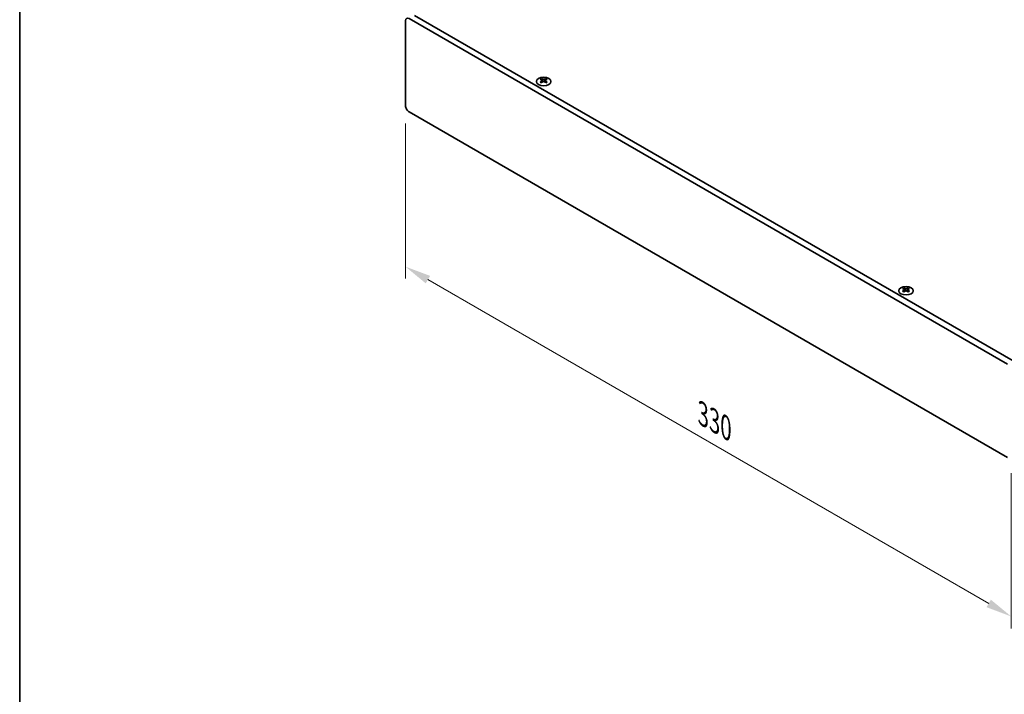
# Model space of a CAD drawing. Units: millimetres. Extents: x 0 to 7469, y 0 to 1124.
# Drawn here: x 0 to 379, y 562 to 822 of the extents above; entities that cross this region are included whole.
import ezdxf

# ---------------------------------------------------------------- set-up
doc = ezdxf.new("R2010")
doc.units = ezdxf.units.MM
doc.header["$LTSCALE"] = 4
doc.layers.get('Defpoints').update_dxf_attribs({"lineweight": 25})
for name, color, linetype, lineweight in [('Border (ISO)', 7, 'Continuous', 35), ('Dimension (ISO)', 7, 'Continuous', 18), ('Visible (ISO)', 7, 'Continuous', 35), ('Visible Narrow (ISO)', 7, 'Continuous', 25)]:
    doc.layers.add(name, color=color, linetype=linetype, lineweight=lineweight)
doc.styles.add('Note Text (TK)', font='txt')
doc.dimstyles.new('Default - Method 1b (TK)', dxfattribs={"dimscale": 4, "dimtxt": 2.5, "dimasz": 2.5, "dimexe": 1, "dimexo": 1.5, "dimgap": 1, "dimtad": 1, "dimtoh": 1, "dimrnd": 1e-08, "dimdsep": 46, "dimtxsty": 'Note Text (TK)', "dimcen": 0.09, "dimdle": 5, "dimclrd": 100, "dimclre": 100, "dimclrt": 7, "dimadec": 1, "dimazin": 1, "dimtfac": 1, "dimtmove": 0, "dimatfit": 3, "dimfxl": 0, "dimtolj": 1, "dimlwd": -1, "dimlwe": -1, "dimarcsym": 0})

# ---------------------------------------------------------------- blocks, each defined once
blk = doc.blocks.new('図面枠 tk図枠')
at = {"layer": 'Border (ISO)'}
blk.add_line((14.5, 289), (14.5, 8), dxfattribs=at)
blk = doc.blocks.new('*D7')
at = {"layer": 'Defpoints', "color": 0, "transparency": 16777216}
for p in [(148.62, 788.77), (381.96, 654.05), (381.96, 591.99)]:
    blk.add_point(p, dxfattribs=at)
at = {"layer": 'Dimension (ISO)', "color": 100, "transparency": 16777216}
for p, q in [((148.62, 781.84), (148.62, 722.1)), ((157.28, 721.72), (373.3, 596.99)), ((381.96, 647.12), (381.96, 587.37))]:
    blk.add_line(p, q, dxfattribs=at)
for points in [[(158.11, 723.16), (156.44, 720.27), (148.62, 726.72)], [(374.13, 598.44), (372.47, 595.55), (381.96, 591.99)]]:
    blk.add_solid(points, dxfattribs=at)
at = {"layer": 'Dimension (ISO)', "color": 7, "transparency": 16777216, "insert": (263.19, 669.9), "char_height": 10, "attachment_point": 4, "rotation": 330, "style": 'Note Text (TK)'}
blk.add_mtext('\\A1;{\\Q-30.000;\\W0.816;\\H0.816x;330}', dxfattribs=at)

msp = doc.modelspace()

# ---------------------------------------------------------------- linework, layer by layer
at = {"layer": 'Visible (ISO)'}
for p, q in [((382.6687, 690.381), (152.1519, 823.4699)), ((148.6164, 788.7688), (148.6164, 821.4287)), ((150.0306, 822.2452), (380.5474, 689.1562)), ((200.9953, 799.1406), (200.9953, 798.924)), ((201.1241, 798.4551), (201.1241, 797.6334)), ((202.599, 798.4551), (202.599, 797.6334)), ((202.7277, 799.1406), (202.7277, 798.924)), ((380.5474, 653.2304), (150.0306, 786.3193)), ((340.5782, 718.5524), (340.5782, 718.3358)), ((340.707, 717.8669), (340.707, 717.0452)), ((342.1818, 717.8669), (342.1818, 717.0452)), ((342.3106, 718.5524), (342.3106, 718.3358))]:
    msp.add_line(p, q, dxfattribs=at)
for centre, major_axis, start_param, end_param in [((150.0306, 820.6122), (-1, 1.7321), 5.49778714, 7.06858347), ((200.7301, 793.0944), (3.6136, 6.259), 0.73348815, 0.83730818), ((201.5964, 792.2881), (-3.6964, 6.4023), 5.61642416, 5.71594113), ((201.5964, 792.5943), (3.6964, 6.4023), 0.90403518, 1.00355215), ((200.7301, 791.788), (-3.6136, 6.259), 5.44587713, 5.54969716), ((202.1267, 792.5943), (3.6964, -6.4023), 2.47483151, 2.57434848), ((201.7024, 798.5158), (0.5, -0.866), 3.92699082, 4.29658814), ((202.1267, 792.2881), (-3.6964, -6.4023), 4.04562784, 4.14514481), ((201.7024, 798.5158), (0.5, -0.866), 4.54004732, 5.14665184), ((201.5964, 792.5943), (3.6964, 6.4023), 0.56724417, 0.66676114), ((201.5964, 792.2881), (-3.6964, 6.4023), 5.27963315, 5.37915012), ((202.0206, 798.5158), (0.5, 0.866), 4.27812612, 4.88473064), ((202.0206, 798.5158), (0.5, 0.866), 5.12818982, 5.49778714), ((202.9929, 793.0944), (3.6136, -6.259), 2.30428447, 2.40810451), ((202.9929, 791.788), (-3.6136, -6.259), 3.8750808, 3.97890083), ((202.1267, 792.2881), (-3.6964, -6.4023), 3.70883683, 3.8083538), ((202.1267, 792.5943), (3.6964, -6.4023), 2.1380405, 2.23755747), ((150.0306, 787.9523), (-1, 1.7321), 0.78539816, 2.35619449), ((340.313, 712.5062), (3.6136, 6.259), 0.73348815, 0.83730818), ((341.1792, 711.6999), (-3.6964, 6.4023), 5.61642416, 5.71594113), ((341.1792, 712.0061), (3.6964, 6.4023), 0.90403518, 1.00355215), ((340.313, 711.1998), (-3.6136, 6.259), 5.44587713, 5.54969716), ((341.7096, 712.0061), (3.6964, -6.4023), 2.47483151, 2.57434848), ((341.2853, 717.9275), (0.5, -0.866), 3.92699082, 4.29658814), ((341.7096, 711.6999), (-3.6964, -6.4023), 4.04562784, 4.14514481), ((341.2853, 717.9275), (0.5, -0.866), 4.54004732, 5.14665184), ((341.1792, 712.0061), (3.6964, 6.4023), 0.56724417, 0.66676114), ((341.1792, 711.6999), (-3.6964, 6.4023), 5.27963315, 5.37915012), ((341.6035, 717.9275), (0.5, 0.866), 4.27812612, 4.88473064), ((341.6035, 717.9275), (0.5, 0.866), 5.12818982, 5.49778714), ((342.5758, 712.5062), (3.6136, -6.259), 2.30428447, 2.40810451), ((342.5758, 711.1998), (-3.6136, -6.259), 3.8750808, 3.97890083), ((341.7096, 711.6999), (-3.6964, -6.4023), 3.70883683, 3.8083538), ((341.7096, 712.0061), (3.6964, -6.4023), 2.1380405, 2.23755747)]:
    msp.add_ellipse(centre, major_axis=major_axis, ratio=0.57735027, start_param=start_param, end_param=end_param, dxfattribs=at)
for centre in [(201.8615, 798.0361), (341.4444, 717.4478)]:
    msp.add_ellipse(centre, major_axis=(2.8, 0), ratio=0.57735027, dxfattribs=at)
for points in [[(200.9776, 798.2308), (201.0218, 798.2624), (201.0603, 798.3001), (201.1115, 798.3782), (201.1241, 798.4187), (201.1241, 798.4914), (201.1115, 798.5284), (201.0603, 798.5925), (201.0218, 798.6196), (200.9776, 798.6391)], [(201.508, 798.9453), (201.5522, 798.9258), (201.6083, 798.9089), (201.7315, 798.8864), (201.7986, 798.8808), (201.9245, 798.8808), (201.9916, 798.8864), (202.1148, 798.9089), (202.1709, 798.9258), (202.2151, 798.9453)], [(202.2151, 797.9246), (202.1709, 797.9562), (202.1148, 797.9838), (201.9916, 798.0203), (201.9245, 798.0293), (201.7986, 798.0293), (201.7315, 798.0203), (201.6083, 797.9838), (201.5522, 797.9562), (201.508, 797.9246)], [(202.7454, 798.6391), (202.7012, 798.6196), (202.6627, 798.5925), (202.6116, 798.5284), (202.599, 798.4914), (202.599, 798.4187), (202.6116, 798.3782), (202.6627, 798.3001), (202.7012, 798.2624), (202.7454, 798.2308)], [(340.5605, 717.6426), (340.6047, 717.6742), (340.6432, 717.7119), (340.6943, 717.79), (340.707, 717.8305), (340.707, 717.9032), (340.6943, 717.9402), (340.6432, 718.0043), (340.6047, 718.0314), (340.5605, 718.0509)], [(341.0908, 718.357), (341.1351, 718.3376), (341.1912, 718.3207), (341.3143, 718.2982), (341.3814, 718.2926), (341.5074, 718.2926), (341.5744, 718.2982), (341.6976, 718.3207), (341.7537, 718.3376), (341.7979, 718.357)], [(341.7979, 717.3364), (341.7537, 717.368), (341.6976, 717.3955), (341.5744, 717.4321), (341.5074, 717.4411), (341.3814, 717.4411), (341.3143, 717.4321), (341.1912, 717.3955), (341.1351, 717.368), (341.0908, 717.3364)], [(342.3283, 718.0509), (342.2841, 718.0314), (342.2456, 718.0043), (342.1945, 717.9402), (342.1818, 717.9032), (342.1818, 717.8305), (342.1945, 717.79), (342.2456, 717.7119), (342.2841, 717.6742), (342.3283, 717.6426)]]:
    msp.add_open_spline(points, degree=3, knots=[0.076192776, 0.076192776, 0.076192776, 0.076192776, 0.0950828432, 0.0950828432, 0.1139729103, 0.1139729103, 0.1328629774, 0.1328629774, 0.1517530446, 0.1517530446, 0.1517530446, 0.1517530446], dxfattribs=at)
at = {"layer": 'Visible Narrow (ISO)'}
for p, q in [((200.9953, 798.924), (200.6988, 798.7528)), ((200.9776, 798.2308), (200.9776, 797.5392)), ((201.508, 798.9453), (201.508, 797.9246)), ((202.2151, 798.9453), (202.2151, 797.9246)), ((203.0242, 798.7528), (202.7277, 798.924)), ((202.7454, 798.2308), (202.7454, 797.5392)), ((340.5782, 718.3358), (340.2817, 718.1646)), ((340.5605, 717.6426), (340.5605, 716.951)), ((341.0908, 718.357), (341.0908, 717.3364)), ((341.7979, 718.357), (341.7979, 717.3364)), ((342.6071, 718.1646), (342.3106, 718.3358)), ((342.3283, 717.6426), (342.3283, 716.951))]:
    msp.add_line(p, q, dxfattribs=at)

# ---------------------------------------------------------------- block references
at = {"xscale": 4, "yscale": 4, "zscale": 4}
msp.add_blockref('図面枠 tk図枠', (-58, -32), dxfattribs=at)

# ---------------------------------------------------------------- dimensions: what is measured, and where the dimension line sits
at = {"layer": 'Dimension (ISO)', "color": 100, "true_color": 0x00ff3f}
dim = msp.add_linear_dim(base=(381.9616, 591.9931), p1=(148.6164, 788.7688), p2=(381.9616, 654.0469), angle=150, text='{\\Q-30.000;\\W0.816;\\H0.816x;<>}', dimstyle='Default - Method 1b (TK)', override={"dimgap": 1, "dimtoh": 0, "dimdec": 2, "dimlfac": 1.224745, "dimtol": 0, "dimlim": 0, "dimtp": 0, "dimtm": 0, "dimtdec": 2, "dimtofl": 0, "dimatfit": 1}, dxfattribs=at)
dim.commit()
dim.dimension.update_dxf_attribs({"geometry": '*D7', "text_midpoint": (265.289, 659.3541), "dimtype": 160})

doc.saveas('drawing.dxf')
